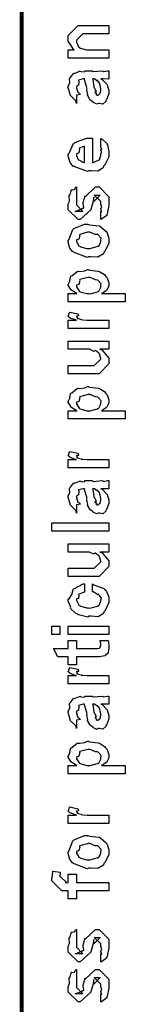
# Model space of a CAD drawing. Extents: x 0.3 to 8, y 0.6 to 11.4.
# Drawn here: x 0.3 to 0.4, y 8.8 to 9.7 of the extents above; entities that cross this region are included whole.
import ezdxf

# ---------------------------------------------------------------- set-up
doc = ezdxf.new("R2010")
doc.units = 0
doc.layers.get('0').update_dxf_attribs({"linetype": 'CONTINUOUS'})

msp = doc.modelspace()

# ---------------------------------------------------------------- linework, layer by layer
at = {"color": 0, "const_width": 0.003333}
msp.add_lwpolyline([(0.314144, 11.3765), (0.314144, 0.594021)], dxfattribs=at)
at = {"color": 0}
for points in [[(0.389232, 9.62088), (0.354292, 9.62088), (0.354292, 9.62804), (0.359283, 9.62804), (0.358632, 9.62858), (0.354292, 9.63564), (0.354292, 9.63803), (0.354292, 9.6404), (0.362756, 9.64887), (0.368181, 9.64887), (0.389232, 9.64887), (0.389232, 9.64193), (0.3697, 9.64193), (0.366879, 9.64193), (0.361236, 9.63629), (0.361236, 9.63585), (0.361236, 9.6346), (0.363026, 9.63058), (0.363407, 9.63021), (0.364762, 9.62961), (0.369917, 9.62804), (0.371653, 9.62804), (0.389232, 9.62804), (0.389232, 9.62088)], [(0.382288, 9.60297), (0.383481, 9.6026), (0.387386, 9.59842), (0.387713, 9.59799), (0.388092, 9.59679), (0.389232, 9.59343), (0.389232, 9.59233), (0.389232, 9.59039), (0.387061, 9.58496), (0.386628, 9.58453), (0.386464, 9.58361), (0.384024, 9.58132), (0.381093, 9.58192), (0.380117, 9.58192), (0.380117, 9.58192), (0.378978, 9.58122), (0.376101, 9.58262), (0.375776, 9.58279), (0.375776, 9.58279), (0.375722, 9.58296), (0.372901, 9.58513), (0.372739, 9.58539), (0.372739, 9.58539), (0.370893, 9.58892), (0.370785, 9.58931), (0.371111, 9.58951), (0.370189, 9.59332), (0.370135, 9.59386), (0.370406, 9.59446), (0.368344, 9.60243), (0.368181, 9.60297), (0.368181, 9.60297), (0.367367, 9.60297), (0.367096, 9.60297), (0.367096, 9.60297), (0.363136, 9.60189), (0.362972, 9.60167), (0.363353, 9.60086), (0.36319, 9.59771), (0.361236, 9.59657), (0.361236, 9.59625), (0.361236, 9.59506), (0.362485, 9.59153), (0.362756, 9.59125), (0.363299, 9.59104), (0.364708, 9.58963), (0.361725, 9.58919), (0.361236, 9.58908), (0.361236, 9.58192), (0.361236, 9.58192), (0.360803, 9.58425), (0.360368, 9.58453), (0.360368, 9.58453), (0.356028, 9.58897), (0.355811, 9.58951), (0.356028, 9.59), (0.354292, 9.59532), (0.354292, 9.59711), (0.354564, 9.59711), (0.355486, 9.59983), (0.355378, 9.6034), (0.355594, 9.60385), (0.3563, 9.60422), (0.358686, 9.60775), (0.359067, 9.60796), (0.359608, 9.60775), (0.363949, 9.6096), (0.364492, 9.60969), (0.365251, 9.60932), (0.367964, 9.609), (0.368778, 9.60992), (0.369049, 9.60992), (0.374692, 9.60992), (0.375722, 9.60932), (0.383589, 9.60992), (0.383589, 9.60992), (0.384511, 9.60932), (0.388037, 9.60992), (0.389232, 9.60992), (0.389232, 9.60297), (0.388689, 9.60292), (0.38386, 9.60297), (0.382288, 9.60297)], [(0.375125, 9.60297), (0.375289, 9.60249), (0.376319, 9.59619), (0.376428, 9.59538), (0.377079, 9.59478), (0.378272, 9.59213), (0.377025, 9.59147), (0.377079, 9.59147), (0.377567, 9.59125), (0.378924, 9.59011), (0.377947, 9.58974), (0.377947, 9.58974), (0.378326, 9.58963), (0.37914, 9.58908), (0.379465, 9.58908), (0.3799, 9.58908), (0.381256, 9.59017), (0.381419, 9.59039), (0.38169, 9.59039), (0.382288, 9.59347), (0.382288, 9.59451), (0.382288, 9.59451), (0.381365, 9.59874), (0.381201, 9.59907), (0.381201, 9.59907), (0.381093, 9.59961), (0.379194, 9.60194), (0.379032, 9.60211), (0.37914, 9.60189), (0.37914, 9.60107), (0.376915, 9.60297), (0.376211, 9.60297), (0.375125, 9.60297)], [(0.382288, 9.54508), (0.382288, 9.55181), (0.383372, 9.55106), (0.387169, 9.54779), (0.387496, 9.54725), (0.387929, 9.54644), (0.389232, 9.54053), (0.389232, 9.53857), (0.389232, 9.53592), (0.385433, 9.5286), (0.384674, 9.52794), (0.384349, 9.52664), (0.379792, 9.5236), (0.373986, 9.52403), (0.372088, 9.52403), (0.370949, 9.52344), (0.359826, 9.52729), (0.359067, 9.52794), (0.358578, 9.52778), (0.355757, 9.53119), (0.354292, 9.53657), (0.354292, 9.53836), (0.354889, 9.53868), (0.358632, 9.54747), (0.3595, 9.54813), (0.360476, 9.5485), (0.370297, 9.55203), (0.373607, 9.55203), (0.373607, 9.55192), (0.374746, 9.55203), (0.375125, 9.55203), (0.375125, 9.53119), (0.375722, 9.53119), (0.380225, 9.53304), (0.380551, 9.53336), (0.381147, 9.53342), (0.382288, 9.53728), (0.382288, 9.53857), (0.382342, 9.53851), (0.383156, 9.53961), (0.382288, 9.54156), (0.382288, 9.54226), (0.382342, 9.54215), (0.383156, 9.54238), (0.382288, 9.54438), (0.382288, 9.54508)], [(0.368181, 9.53119), (0.368181, 9.54508), (0.368181, 9.54508), (0.36384, 9.54357), (0.363624, 9.54335), (0.363949, 9.54254), (0.363299, 9.5395), (0.361236, 9.53847), (0.361236, 9.53814), (0.361236, 9.53706), (0.362864, 9.53369), (0.36319, 9.53336), (0.364113, 9.53299), (0.366933, 9.53153), (0.367856, 9.53119), (0.368181, 9.53119)], [(0.382288, 9.48204), (0.382288, 9.48899), (0.382396, 9.48882), (0.383156, 9.48882), (0.382288, 9.49056), (0.382288, 9.49115), (0.382288, 9.49115), (0.383156, 9.49229), (0.382288, 9.4955), (0.382288, 9.49658), (0.382288, 9.49744), (0.376644, 9.5031), (0.378815, 9.5031), (0.381853, 9.5031), (0.376211, 9.49744), (0.376211, 9.50136), (0.375343, 9.49681), (0.373824, 9.49072), (0.373824, 9.4905), (0.364492, 9.48204), (0.362756, 9.48204), (0.354292, 9.4905), (0.354292, 9.4955), (0.354292, 9.4955), (0.355378, 9.49783), (0.354997, 9.50256), (0.35516, 9.5031), (0.355594, 9.50304), (0.35706, 9.5076), (0.357331, 9.50786), (0.357547, 9.50754), (0.359554, 9.50776), (0.360803, 9.50993), (0.361236, 9.51004), (0.361236, 9.5031), (0.361236, 9.50256), (0.361236, 9.50131), (0.361236, 9.50092), (0.361236, 9.50022), (0.361236, 9.49713), (0.361236, 9.49615), (0.361236, 9.49462), (0.366879, 9.48899), (0.364058, 9.48899), (0.360151, 9.48899), (0.365794, 9.49115), (0.365794, 9.49029), (0.366228, 9.49181), (0.36639, 9.49164), (0.367693, 9.49219), (0.366987, 9.49593), (0.367096, 9.49658), (0.368832, 9.50244), (0.368832, 9.50157), (0.377729, 9.51004), (0.378164, 9.51004), (0.380768, 9.51004), (0.389232, 9.50157), (0.389232, 9.49658), (0.389232, 9.49403), (0.387767, 9.48693), (0.387496, 9.48639), (0.387332, 9.48546), (0.382829, 9.48221), (0.382288, 9.48204)], [(0.371653, 9.45003), (0.370406, 9.44943), (0.35874, 9.45383), (0.357982, 9.45458), (0.357982, 9.45458), (0.355649, 9.45747), (0.354292, 9.46246), (0.354292, 9.46414), (0.354889, 9.46451), (0.35809, 9.47347), (0.35885, 9.47413), (0.359826, 9.4745), (0.368344, 9.47803), (0.371219, 9.47803), (0.372629, 9.47743), (0.380768, 9.47657), (0.381419, 9.47629), (0.382667, 9.47553), (0.386899, 9.47185), (0.387278, 9.47131), (0.387767, 9.47071), (0.389232, 9.46576), (0.389232, 9.46414), (0.389232, 9.46158), (0.385596, 9.45458), (0.384892, 9.45394), (0.384565, 9.45258), (0.379846, 9.4496), (0.373661, 9.45003), (0.371653, 9.45003)], [(0.371653, 9.45719), (0.372847, 9.45714), (0.379249, 9.45882), (0.379683, 9.45915), (0.380442, 9.45921), (0.382288, 9.46289), (0.382288, 9.46414), (0.382288, 9.46414), (0.382504, 9.46599), (0.380117, 9.46881), (0.379683, 9.46912), (0.379683, 9.46912), (0.377513, 9.46903), (0.372956, 9.47108), (0.371436, 9.47108), (0.370893, 9.47103), (0.364275, 9.46924), (0.36384, 9.46892), (0.364113, 9.46815), (0.363299, 9.46522), (0.361236, 9.46442), (0.361236, 9.46414), (0.361236, 9.463), (0.363407, 9.45947), (0.36384, 9.45915), (0.365197, 9.45861), (0.370025, 9.45719), (0.371653, 9.45719)], [(0.403338, 9.41108), (0.354292, 9.41108), (0.354292, 9.41824), (0.361671, 9.41824), (0.361671, 9.41824), (0.356517, 9.42139), (0.356246, 9.42171), (0.356354, 9.42176), (0.354292, 9.42546), (0.354292, 9.42671), (0.35451, 9.42665), (0.355703, 9.42904), (0.356082, 9.43272), (0.356463, 9.43321), (0.357222, 9.4336), (0.36205, 9.43733), (0.362756, 9.43756), (0.364113, 9.43739), (0.368453, 9.43799), (0.370676, 9.43907), (0.371436, 9.43907), (0.372629, 9.43847), (0.380063, 9.43761), (0.380768, 9.43733), (0.381961, 9.43674), (0.385433, 9.43468), (0.386682, 9.43311), (0.387061, 9.43257), (0.387604, 9.43197), (0.389232, 9.42751), (0.389232, 9.42606), (0.389232, 9.42492), (0.387767, 9.42182), (0.387496, 9.4215), (0.387278, 9.42085), (0.383372, 9.41846), (0.382938, 9.41824), (0.403338, 9.41824), (0.403338, 9.41108)], [(0.371871, 9.41824), (0.373064, 9.41818), (0.379465, 9.41986), (0.3799, 9.42019), (0.380606, 9.42025), (0.382288, 9.42378), (0.382288, 9.42497), (0.382288, 9.42497), (0.382504, 9.42681), (0.380117, 9.42964), (0.379683, 9.42996), (0.379683, 9.42996), (0.377567, 9.43007), (0.373118, 9.43212), (0.371653, 9.43212), (0.371057, 9.43207), (0.364275, 9.43028), (0.36384, 9.42996), (0.364113, 9.42919), (0.363299, 9.42626), (0.361236, 9.42546), (0.361236, 9.42518), (0.361236, 9.4241), (0.363569, 9.42051), (0.364058, 9.42019), (0.365414, 9.41965), (0.370243, 9.41824), (0.371871, 9.41824)], [(0.389232, 9.38829), (0.354292, 9.38829), (0.354292, 9.39546), (0.361236, 9.39546), (0.360532, 9.39561), (0.355811, 9.39725), (0.355594, 9.3974), (0.355594, 9.3974), (0.354292, 9.39871), (0.354292, 9.39914), (0.35451, 9.39908), (0.355378, 9.40213), (0.355594, 9.4024), (0.362539, 9.40087), (0.36281, 9.40061), (0.363136, 9.39908), (0.361236, 9.39893), (0.361236, 9.39893), (0.361236, 9.39844), (0.362104, 9.39708), (0.362322, 9.39697), (0.363026, 9.39681), (0.365251, 9.39611), (0.365306, 9.39589), (0.36536, 9.39589), (0.366663, 9.39572), (0.370568, 9.39546), (0.371871, 9.39546), (0.389232, 9.39546), (0.389232, 9.38829)], [(0.389232, 9.37039), (0.381419, 9.37039), (0.383372, 9.36974), (0.389232, 9.36274), (0.389232, 9.3604), (0.389232, 9.35781), (0.380768, 9.34933), (0.375343, 9.34933), (0.354292, 9.34933), (0.354292, 9.3565), (0.371871, 9.3565), (0.376644, 9.3565), (0.382288, 9.36193), (0.382288, 9.36257), (0.382288, 9.36257), (0.381201, 9.36638), (0.380985, 9.36669), (0.380985, 9.36669), (0.380497, 9.36703), (0.377838, 9.36936), (0.377513, 9.36951), (0.377513, 9.36947), (0.376319, 9.36849), (0.372467, 9.37039), (0.371219, 9.37039), (0.354292, 9.37039), (0.354292, 9.37733), (0.389232, 9.37733), (0.389232, 9.37039)], [(0.403338, 9.31039), (0.354292, 9.31039), (0.354292, 9.31754), (0.361671, 9.31754), (0.361671, 9.31754), (0.356517, 9.32069), (0.356246, 9.32101), (0.356354, 9.32107), (0.354292, 9.32476), (0.354292, 9.32601), (0.35451, 9.32596), (0.355703, 9.32835), (0.356082, 9.33203), (0.356463, 9.33251), (0.357222, 9.3329), (0.36205, 9.33664), (0.362756, 9.33686), (0.364113, 9.33669), (0.368453, 9.33729), (0.370676, 9.33837), (0.371436, 9.33837), (0.372629, 9.33778), (0.380063, 9.33692), (0.380768, 9.33664), (0.381961, 9.33604), (0.385433, 9.33399), (0.386682, 9.33242), (0.387061, 9.33188), (0.387604, 9.33128), (0.389232, 9.32682), (0.389232, 9.32536), (0.389232, 9.32422), (0.387767, 9.32112), (0.387496, 9.32081), (0.387278, 9.32015), (0.383372, 9.31776), (0.382938, 9.31754), (0.403338, 9.31754), (0.403338, 9.31039)], [(0.371871, 9.31754), (0.373064, 9.31749), (0.379465, 9.31917), (0.3799, 9.3195), (0.380606, 9.31956), (0.382288, 9.32308), (0.382288, 9.32428), (0.382288, 9.32428), (0.382504, 9.32611), (0.380117, 9.32894), (0.379683, 9.32926), (0.379683, 9.32926), (0.377567, 9.32938), (0.373118, 9.33143), (0.371653, 9.33143), (0.371057, 9.33138), (0.364275, 9.32958), (0.36384, 9.32926), (0.364113, 9.3285), (0.363299, 9.32557), (0.361236, 9.32476), (0.361236, 9.32449), (0.361236, 9.3234), (0.363569, 9.31982), (0.364058, 9.3195), (0.365414, 9.31896), (0.370243, 9.31754), (0.371871, 9.31754)], [(0.389232, 9.26828), (0.354292, 9.26828), (0.354292, 9.27544), (0.361236, 9.27544), (0.360532, 9.27561), (0.355811, 9.27724), (0.355594, 9.2774), (0.355594, 9.2774), (0.354292, 9.27869), (0.354292, 9.27914), (0.35451, 9.27908), (0.355378, 9.28212), (0.355594, 9.28239), (0.362539, 9.28088), (0.36281, 9.2806), (0.363136, 9.27908), (0.361236, 9.27892), (0.361236, 9.27892), (0.361236, 9.27843), (0.362104, 9.27707), (0.362322, 9.27696), (0.363026, 9.27681), (0.365251, 9.2761), (0.365306, 9.27587), (0.36536, 9.27587), (0.366663, 9.27572), (0.370568, 9.27544), (0.371871, 9.27544), (0.389232, 9.27544), (0.389232, 9.26828)], [(0.382288, 9.25037), (0.383481, 9.25), (0.387386, 9.24582), (0.387713, 9.24539), (0.388092, 9.24419), (0.389232, 9.24083), (0.389232, 9.23975), (0.389232, 9.23779), (0.387061, 9.23236), (0.386628, 9.23193), (0.386464, 9.23101), (0.384024, 9.22874), (0.381093, 9.22933), (0.380117, 9.22933), (0.380117, 9.22933), (0.378978, 9.22863), (0.376101, 9.23004), (0.375776, 9.23019), (0.375776, 9.23019), (0.375722, 9.23036), (0.372901, 9.23253), (0.372739, 9.23281), (0.372739, 9.23281), (0.370893, 9.23633), (0.370785, 9.23671), (0.371111, 9.23693), (0.370189, 9.24072), (0.370135, 9.24126), (0.370406, 9.24186), (0.368344, 9.24983), (0.368181, 9.25037), (0.368181, 9.25037), (0.367367, 9.25037), (0.367096, 9.25037), (0.367096, 9.25037), (0.363136, 9.24929), (0.362972, 9.24908), (0.363353, 9.24826), (0.36319, 9.24511), (0.361236, 9.24397), (0.361236, 9.24365), (0.361236, 9.24246), (0.362485, 9.23893), (0.362756, 9.23867), (0.363299, 9.23844), (0.364708, 9.23703), (0.361725, 9.2366), (0.361236, 9.23649), (0.361236, 9.22933), (0.361236, 9.22933), (0.360803, 9.23167), (0.360368, 9.23193), (0.360368, 9.23193), (0.356028, 9.23639), (0.355811, 9.23693), (0.356028, 9.23742), (0.354292, 9.24274), (0.354292, 9.24451), (0.354564, 9.24451), (0.355486, 9.24724), (0.355378, 9.25082), (0.355594, 9.25125), (0.3563, 9.25163), (0.358686, 9.25515), (0.359067, 9.25538), (0.359608, 9.25515), (0.363949, 9.257), (0.364492, 9.25711), (0.365251, 9.25672), (0.367964, 9.2564), (0.368778, 9.25732), (0.369049, 9.25732), (0.374692, 9.25732), (0.375722, 9.25672), (0.383589, 9.25732), (0.383589, 9.25732), (0.384511, 9.25672), (0.388037, 9.25732), (0.389232, 9.25732), (0.389232, 9.25037), (0.388689, 9.25032), (0.38386, 9.25037), (0.382288, 9.25037)], [(0.375125, 9.25037), (0.375289, 9.24989), (0.376319, 9.2436), (0.376428, 9.24278), (0.377079, 9.24219), (0.378272, 9.23953), (0.377025, 9.23887), (0.377079, 9.23887), (0.377567, 9.23867), (0.378924, 9.23753), (0.377947, 9.23714), (0.377947, 9.23714), (0.378326, 9.23703), (0.37914, 9.23649), (0.379465, 9.23649), (0.3799, 9.23649), (0.381256, 9.23757), (0.381419, 9.23779), (0.38169, 9.23779), (0.382288, 9.24089), (0.382288, 9.24192), (0.382288, 9.24192), (0.381365, 9.24615), (0.381201, 9.24647), (0.381201, 9.24647), (0.381093, 9.24701), (0.379194, 9.24935), (0.379032, 9.24951), (0.37914, 9.24929), (0.37914, 9.24849), (0.376915, 9.25037), (0.376211, 9.25037), (0.375125, 9.25037)], [(0.389232, 9.21382), (0.340186, 9.21382), (0.340186, 9.22097), (0.389232, 9.22097), (0.389232, 9.21382)], [(0.389232, 9.1959), (0.381419, 9.1959), (0.383372, 9.19526), (0.389232, 9.18826), (0.389232, 9.18593), (0.389232, 9.18332), (0.380768, 9.17486), (0.375343, 9.17486), (0.354292, 9.17486), (0.354292, 9.18201), (0.371871, 9.18201), (0.376644, 9.18201), (0.382288, 9.18744), (0.382288, 9.1881), (0.382288, 9.1881), (0.381201, 9.19189), (0.380985, 9.19222), (0.380985, 9.19222), (0.380497, 9.19254), (0.377838, 9.19488), (0.377513, 9.19504), (0.377513, 9.19499), (0.376319, 9.19401), (0.372467, 9.1959), (0.371219, 9.1959), (0.354292, 9.1959), (0.354292, 9.20285), (0.389232, 9.20285), (0.389232, 9.1959)], [(0.375125, 9.16163), (0.375125, 9.16857), (0.376265, 9.16781), (0.384892, 9.16461), (0.385542, 9.16401), (0.386464, 9.16319), (0.389232, 9.15728), (0.389232, 9.15533), (0.389232, 9.15261), (0.385596, 9.14512), (0.384892, 9.14447), (0.384565, 9.14312), (0.3799, 9.14014), (0.373878, 9.14057), (0.371871, 9.14057), (0.371219, 9.13997), (0.362972, 9.14199), (0.362322, 9.14231), (0.362322, 9.14231), (0.360368, 9.14339), (0.356571, 9.14708), (0.356246, 9.14774), (0.356354, 9.14833), (0.354292, 9.15369), (0.354292, 9.15554), (0.35516, 9.15571), (0.357222, 9.15929), (0.358361, 9.16363), (0.35885, 9.16422), (0.3595, 9.16456), (0.367042, 9.1684), (0.368181, 9.16857), (0.368181, 9.16163), (0.368181, 9.16146), (0.363244, 9.1595), (0.362972, 9.15924), (0.363299, 9.15858), (0.36319, 9.15597), (0.361236, 9.15549), (0.361236, 9.15533), (0.361236, 9.15414), (0.363407, 9.15022), (0.36384, 9.1499), (0.365197, 9.14931), (0.370025, 9.14774), (0.371653, 9.14774), (0.372901, 9.14768), (0.379465, 9.14936), (0.3799, 9.14968), (0.380606, 9.14974), (0.382288, 9.1536), (0.382288, 9.15489), (0.382288, 9.15489), (0.382721, 9.15631), (0.380822, 9.1589), (0.380551, 9.15924), (0.380551, 9.15924), (0.379411, 9.15929), (0.375722, 9.16151), (0.375125, 9.16163)], [(0.347131, 9.12506), (0.340186, 9.12506), (0.340186, 9.13222), (0.347131, 9.13222), (0.347131, 9.12506)], [(0.389232, 9.12506), (0.354292, 9.12506), (0.354292, 9.13222), (0.389232, 9.13222), (0.389232, 9.12506)], [(0.381636, 9.11985), (0.388581, 9.11985), (0.388743, 9.11876), (0.389232, 9.11583), (0.389232, 9.11486), (0.389232, 9.11344), (0.388472, 9.10954), (0.388364, 9.10921), (0.38831, 9.10851), (0.385976, 9.10672), (0.38576, 9.10661), (0.38576, 9.10644), (0.381039, 9.10574), (0.379465, 9.10574), (0.361236, 9.10574), (0.361236, 9.09879), (0.354292, 9.09879), (0.354292, 9.10574), (0.345178, 9.10574), (0.341489, 9.1129), (0.354292, 9.1129), (0.354292, 9.11985), (0.361236, 9.11985), (0.361236, 9.1129), (0.378164, 9.1129), (0.378815, 9.11285), (0.380876, 9.11307), (0.380985, 9.11313), (0.381201, 9.11313), (0.381744, 9.11426), (0.381853, 9.11442), (0.381961, 9.11442), (0.382288, 9.11621), (0.382288, 9.11681), (0.382288, 9.11681), (0.381744, 9.11951), (0.381636, 9.11985)], [(0.389232, 9.08242), (0.354292, 9.08242), (0.354292, 9.08957), (0.361236, 9.08957), (0.360532, 9.08974), (0.355811, 9.09136), (0.355594, 9.09153), (0.355594, 9.09153), (0.354292, 9.09283), (0.354292, 9.09326), (0.35451, 9.09321), (0.355378, 9.09625), (0.355594, 9.09651), (0.362539, 9.095), (0.36281, 9.09472), (0.363136, 9.09321), (0.361236, 9.09304), (0.361236, 9.09304), (0.361236, 9.09256), (0.362104, 9.09119), (0.362322, 9.0911), (0.363026, 9.09093), (0.365251, 9.09022), (0.365306, 9.09), (0.36536, 9.09), (0.366663, 9.08985), (0.370568, 9.08957), (0.371871, 9.08957), (0.389232, 9.08957), (0.389232, 9.08242)], [(0.382288, 9.06506), (0.383481, 9.06467), (0.387386, 9.06049), (0.387713, 9.06006), (0.388092, 9.05886), (0.389232, 9.0555), (0.389232, 9.05442), (0.389232, 9.05246), (0.387061, 9.04704), (0.386628, 9.0466), (0.386464, 9.04568), (0.384024, 9.0434), (0.381093, 9.044), (0.380117, 9.044), (0.380117, 9.044), (0.378978, 9.04329), (0.376101, 9.04471), (0.375776, 9.04486), (0.375776, 9.04486), (0.375722, 9.04503), (0.372901, 9.04719), (0.372739, 9.04747), (0.372739, 9.04747), (0.370893, 9.051), (0.370785, 9.05137), (0.371111, 9.0516), (0.370189, 9.05539), (0.370135, 9.05593), (0.370406, 9.05653), (0.368344, 9.06451), (0.368181, 9.06506), (0.368181, 9.06506), (0.367367, 9.06506), (0.367096, 9.06506), (0.367096, 9.06506), (0.363136, 9.06396), (0.362972, 9.06375), (0.363353, 9.06293), (0.36319, 9.05979), (0.361236, 9.05865), (0.361236, 9.05832), (0.361236, 9.05712), (0.362485, 9.0536), (0.362756, 9.05333), (0.363299, 9.05311), (0.364708, 9.05171), (0.361725, 9.05126), (0.361236, 9.05117), (0.361236, 9.044), (0.361236, 9.044), (0.360803, 9.04633), (0.360368, 9.0466), (0.360368, 9.0466), (0.356028, 9.05106), (0.355811, 9.0516), (0.356028, 9.05208), (0.354292, 9.0574), (0.354292, 9.05919), (0.354564, 9.05919), (0.355486, 9.0619), (0.355378, 9.06549), (0.355594, 9.06592), (0.3563, 9.06629), (0.358686, 9.06982), (0.359067, 9.07004), (0.359608, 9.06982), (0.363949, 9.07167), (0.364492, 9.07178), (0.365251, 9.0714), (0.367964, 9.07107), (0.368778, 9.072), (0.369049, 9.072), (0.374692, 9.072), (0.375722, 9.0714), (0.383589, 9.072), (0.383589, 9.072), (0.384511, 9.0714), (0.388037, 9.072), (0.389232, 9.072), (0.389232, 9.06506), (0.388689, 9.065), (0.38386, 9.06506), (0.382288, 9.06506)], [(0.375125, 9.06506), (0.375289, 9.06456), (0.376319, 9.05826), (0.376428, 9.05746), (0.377079, 9.05686), (0.378272, 9.05419), (0.377025, 9.05354), (0.377079, 9.05354), (0.377567, 9.05333), (0.378924, 9.05219), (0.377947, 9.05181), (0.377947, 9.05181), (0.378326, 9.05171), (0.37914, 9.05117), (0.379465, 9.05117), (0.3799, 9.05117), (0.381256, 9.05225), (0.381419, 9.05246), (0.38169, 9.05246), (0.382288, 9.05556), (0.382288, 9.05658), (0.382288, 9.05658), (0.381365, 9.06082), (0.381201, 9.06114), (0.381201, 9.06114), (0.381093, 9.06168), (0.379194, 9.06401), (0.379032, 9.06418), (0.37914, 9.06396), (0.37914, 9.06315), (0.376915, 9.06506), (0.376211, 9.06506), (0.375125, 9.06506)], [(0.403338, 9.00504), (0.354292, 9.00504), (0.354292, 9.01221), (0.361671, 9.01221), (0.361671, 9.01221), (0.356517, 9.01535), (0.356246, 9.01568), (0.356354, 9.01574), (0.354292, 9.01942), (0.354292, 9.02067), (0.35451, 9.02061), (0.355703, 9.023), (0.356082, 9.02669), (0.356463, 9.02718), (0.357222, 9.02756), (0.36205, 9.03131), (0.362756, 9.03153), (0.364113, 9.03136), (0.368453, 9.03196), (0.370676, 9.03304), (0.371436, 9.03304), (0.372629, 9.03244), (0.380063, 9.03157), (0.380768, 9.03131), (0.381961, 9.03071), (0.385433, 9.02865), (0.386682, 9.02707), (0.387061, 9.02653), (0.387604, 9.02593), (0.389232, 9.02149), (0.389232, 9.02001), (0.389232, 9.01888), (0.387767, 9.01579), (0.387496, 9.01546), (0.387278, 9.01481), (0.383372, 9.01243), (0.382938, 9.01221), (0.403338, 9.01221), (0.403338, 9.00504)], [(0.371871, 9.01221), (0.373064, 9.01215), (0.379465, 9.01383), (0.3799, 9.01417), (0.380606, 9.01421), (0.382288, 9.01774), (0.382288, 9.01893), (0.382288, 9.01893), (0.382504, 9.02078), (0.380117, 9.0236), (0.379683, 9.02393), (0.379683, 9.02393), (0.377567, 9.02403), (0.373118, 9.0261), (0.371653, 9.0261), (0.371057, 9.02604), (0.364275, 9.02425), (0.36384, 9.02393), (0.364113, 9.02317), (0.363299, 9.02024), (0.361236, 9.01942), (0.361236, 9.01915), (0.361236, 9.01807), (0.363569, 9.01449), (0.364058, 9.01417), (0.365414, 9.01361), (0.370243, 9.01221), (0.371871, 9.01221)], [(0.389232, 8.9624), (0.354292, 8.9624), (0.354292, 8.96957), (0.361236, 8.96957), (0.360532, 8.96972), (0.355811, 8.97136), (0.355594, 8.97151), (0.355594, 8.97151), (0.354292, 8.97282), (0.354292, 8.97325), (0.35451, 8.97319), (0.355378, 8.97624), (0.355594, 8.97651), (0.362539, 8.97499), (0.36281, 8.97472), (0.363136, 8.97319), (0.361236, 8.97304), (0.361236, 8.97304), (0.361236, 8.97254), (0.362104, 8.97119), (0.362322, 8.97108), (0.363026, 8.97092), (0.365251, 8.97021), (0.365306, 8.97), (0.36536, 8.97), (0.366663, 8.96983), (0.370568, 8.96957), (0.371871, 8.96957), (0.389232, 8.96957), (0.389232, 8.9624)], [(0.371653, 8.92393), (0.370406, 8.92333), (0.35874, 8.92774), (0.357982, 8.9285), (0.357982, 8.9285), (0.355649, 8.93138), (0.354292, 8.93636), (0.354292, 8.93804), (0.354889, 8.93842), (0.35809, 8.94738), (0.35885, 8.94803), (0.359826, 8.9484), (0.368344, 8.95193), (0.371219, 8.95193), (0.372629, 8.95133), (0.380768, 8.95047), (0.381419, 8.95019), (0.382667, 8.94943), (0.386899, 8.94575), (0.387278, 8.94521), (0.387767, 8.94461), (0.389232, 8.93967), (0.389232, 8.93804), (0.389232, 8.93549), (0.385596, 8.9285), (0.384892, 8.92785), (0.384565, 8.92649), (0.379846, 8.9235), (0.373661, 8.92393), (0.371653, 8.92393)], [(0.371653, 8.9311), (0.372847, 8.93104), (0.379249, 8.93272), (0.379683, 8.93306), (0.380442, 8.93311), (0.382288, 8.93679), (0.382288, 8.93804), (0.382288, 8.93804), (0.382504, 8.93989), (0.380117, 8.94271), (0.379683, 8.94303), (0.379683, 8.94303), (0.377513, 8.94293), (0.372956, 8.94499), (0.371436, 8.94499), (0.370893, 8.94493), (0.364275, 8.94314), (0.36384, 8.94282), (0.364113, 8.94206), (0.363299, 8.93913), (0.361236, 8.93832), (0.361236, 8.93804), (0.361236, 8.9369), (0.363407, 8.93338), (0.36384, 8.93306), (0.365197, 8.93251), (0.370025, 8.9311), (0.371653, 8.9311)], [(0.389232, 8.90446), (0.361236, 8.90446), (0.361236, 8.89751), (0.354292, 8.89751), (0.354292, 8.90446), (0.350603, 8.90446), (0.34865, 8.90446), (0.340186, 8.91292), (0.340186, 8.91553), (0.340511, 8.91553), (0.340892, 8.92062), (0.341054, 8.92117), (0.347347, 8.92031), (0.347347, 8.91938), (0.347131, 8.91726), (0.347131, 8.91661), (0.347131, 8.91704), (0.352774, 8.91163), (0.351688, 8.91163), (0.354292, 8.91163), (0.354292, 8.91857), (0.361236, 8.91857), (0.361236, 8.91163), (0.389232, 8.91163), (0.389232, 8.90446)], [(0.382288, 8.84321), (0.382288, 8.85015), (0.382396, 8.84999), (0.383156, 8.84999), (0.382288, 8.85172), (0.382288, 8.85232), (0.382288, 8.85232), (0.383156, 8.85346), (0.382288, 8.85667), (0.382288, 8.85775), (0.382288, 8.85861), (0.376644, 8.86426), (0.378815, 8.86426), (0.381853, 8.86426), (0.376211, 8.85861), (0.376211, 8.86253), (0.375343, 8.85796), (0.373824, 8.85189), (0.373824, 8.85167), (0.364492, 8.84321), (0.362756, 8.84321), (0.354292, 8.85167), (0.354292, 8.85667), (0.354292, 8.85667), (0.355378, 8.859), (0.354997, 8.86372), (0.35516, 8.86426), (0.355594, 8.86421), (0.35706, 8.86876), (0.357331, 8.86903), (0.357547, 8.86871), (0.359554, 8.86893), (0.360803, 8.8711), (0.361236, 8.87121), (0.361236, 8.86426), (0.361236, 8.86372), (0.361236, 8.86247), (0.361236, 8.86208), (0.361236, 8.86139), (0.361236, 8.85829), (0.361236, 8.85732), (0.361236, 8.85579), (0.366879, 8.85015), (0.364058, 8.85015), (0.360151, 8.85015), (0.365794, 8.85232), (0.365794, 8.85146), (0.366228, 8.85297), (0.36639, 8.85281), (0.367693, 8.85335), (0.366987, 8.8571), (0.367096, 8.85775), (0.368832, 8.86361), (0.368832, 8.86274), (0.377729, 8.87121), (0.378164, 8.87121), (0.380768, 8.87121), (0.389232, 8.86274), (0.389232, 8.85775), (0.389232, 8.85519), (0.387767, 8.8481), (0.387496, 8.84754), (0.387332, 8.84662), (0.382829, 8.84338), (0.382288, 8.84321)], [(0.382288, 8.80871), (0.382288, 8.81565), (0.382396, 8.81549), (0.383156, 8.81549), (0.382288, 8.81722), (0.382288, 8.81782), (0.382288, 8.81782), (0.383156, 8.81896), (0.382288, 8.82215), (0.382288, 8.82324), (0.382288, 8.82411), (0.376644, 8.82975), (0.378815, 8.82975), (0.381853, 8.82975), (0.376211, 8.82411), (0.376211, 8.82801), (0.375343, 8.82346), (0.373824, 8.81739), (0.373824, 8.81717), (0.364492, 8.80871), (0.362756, 8.80871), (0.354292, 8.81717), (0.354292, 8.82215), (0.354292, 8.82215), (0.355378, 8.82449), (0.354997, 8.82921), (0.35516, 8.82975), (0.355594, 8.82969), (0.35706, 8.83425), (0.357331, 8.83453), (0.357547, 8.83421), (0.359554, 8.83442), (0.360803, 8.83658), (0.361236, 8.83669), (0.361236, 8.82975), (0.361236, 8.82921), (0.361236, 8.82796), (0.361236, 8.82758), (0.361236, 8.82687), (0.361236, 8.82379), (0.361236, 8.82281), (0.361236, 8.82129), (0.366879, 8.81565), (0.364058, 8.81565), (0.360151, 8.81565), (0.365794, 8.81782), (0.365794, 8.81694), (0.366228, 8.81847), (0.36639, 8.81831), (0.367693, 8.81885), (0.366987, 8.8226), (0.367096, 8.82324), (0.368832, 8.8291), (0.368832, 8.82824), (0.377729, 8.83669), (0.378164, 8.83669), (0.380768, 8.83669), (0.389232, 8.82824), (0.389232, 8.82324), (0.389232, 8.82069), (0.387767, 8.81358), (0.387496, 8.81304), (0.387332, 8.81213), (0.382829, 8.80886), (0.382288, 8.80871)]]:
    msp.add_lwpolyline(points, close=True, dxfattribs=at)

doc.saveas('drawing.dxf')
